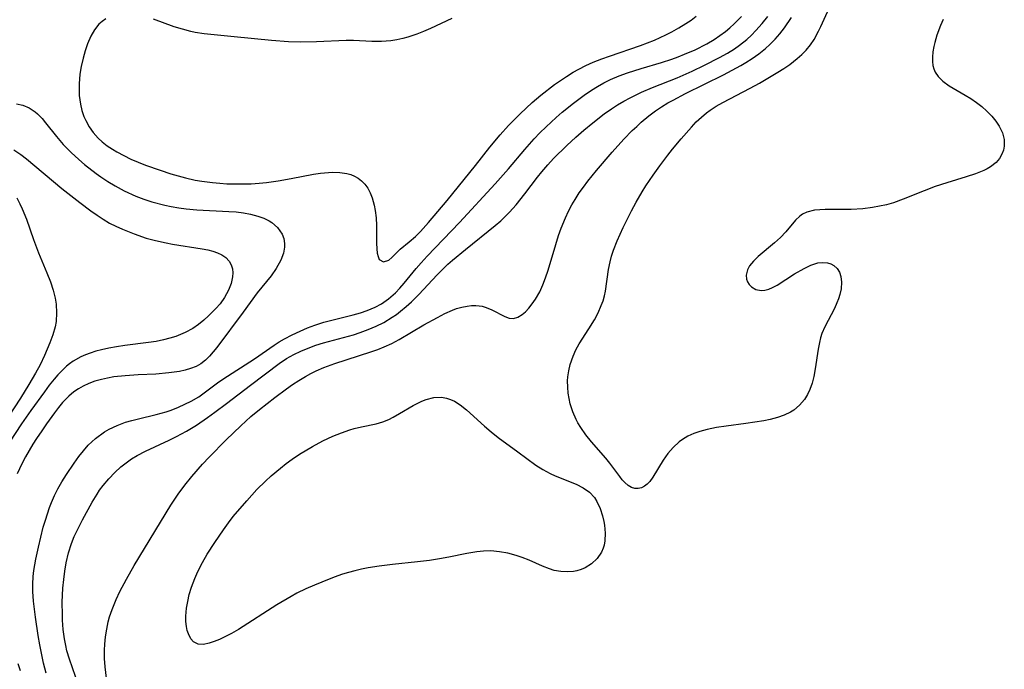
# Model space of a CAD drawing. Units: inches. Extents: x 2130023 to 2135515, y 176486 to 181947.
# Drawn here: x 2131004 to 2131097, y 179361 to 179422 of the extents above; entities that cross this region are included whole.
import ezdxf

# ---------------------------------------------------------------- set-up
doc = ezdxf.new("R2010")
doc.units = ezdxf.units.IN
doc.header["$MEASUREMENT"] = 0
doc.layers.add('c_31_T14S_R21E', color=96, linetype='Continuous')

msp = doc.modelspace()

# ---------------------------------------------------------------- linework, layer by layer
at = {"layer": 'c_31_T14S_R21E'}
for points in [[(2131090.976, 179422.346, 996), (2131090.731, 179421.8, 996), (2131090.381, 179420.882, 996), (2131090.176, 179420.192, 996), (2131090.089, 179419.818, 996), (2131089.999, 179419.307, 996), (2131089.953, 179418.813, 996), (2131089.954, 179418.413, 996), (2131089.998, 179418.03, 996), (2131090.081, 179417.705, 996), (2131090.207, 179417.404, 996), (2131090.481, 179416.989, 996), (2131090.936, 179416.545, 996), (2131091.541, 179416.111, 996), (2131093.049, 179415.238, 996), (2131093.583, 179414.906, 996), (2131094.103, 179414.544, 996), (2131094.6, 179414.153, 996), (2131095.095, 179413.708, 996), (2131095.553, 179413.229, 996), (2131095.927, 179412.769, 996), (2131096.247, 179412.296, 996), (2131096.563, 179411.666, 996), (2131096.734, 179411.029, 996), (2131096.733, 179410.418, 996), (2131096.651, 179410.034, 996), (2131096.511, 179409.665, 996), (2131096.271, 179409.251, 996), (2131095.955, 179408.875, 996), (2131095.444, 179408.46, 996), (2131095.117, 179408.266, 996), (2131094.817, 179408.117, 996), (2131094.016, 179407.796, 996), (2131093.151, 179407.516, 996), (2131091.313, 179406.969, 996), (2131090.223, 179406.611, 996), (2131089.16, 179406.213, 996), (2131087.204, 179405.411, 996), (2131086.275, 179405.084, 996), (2131085.623, 179404.899, 996), (2131084.963, 179404.745, 996), (2131084.301, 179404.623, 996), (2131083.39, 179404.505, 996), (2131082.301, 179404.441, 996), (2131079.842, 179404.432, 996), (2131079.318, 179404.417, 996), (2131078.821, 179404.375, 996), (2131078.101, 179404.192, 996), (2131077.705, 179403.993, 996), (2131077.447, 179403.805, 996), (2131077.048, 179403.424, 996), (2131076.124, 179402.347, 996), (2131075.61, 179401.809, 996), (2131075.054, 179401.293, 996), (2131073.531, 179400.027, 996), (2131073.07, 179399.585, 996), (2131072.701, 179399.133, 996), (2131072.508, 179398.759, 996), (2131072.394, 179398.256, 996), (2131072.426, 179397.891, 996), (2131072.52, 179397.613, 996), (2131072.67, 179397.363, 996), (2131072.88, 179397.146, 996), (2131073.305, 179396.912, 996), (2131073.813, 179396.819, 996), (2131074.157, 179396.837, 996), (2131074.522, 179396.926, 996), (2131074.878, 179397.076, 996), (2131075.32, 179397.323, 996), (2131076.957, 179398.368, 996), (2131077.855, 179398.885, 996), (2131078.5, 179399.197, 996), (2131079.134, 179399.402, 996), (2131079.609, 179399.457, 996), (2131080.058, 179399.414, 996), (2131080.37, 179399.313, 996), (2131080.65, 179399.158, 996), (2131080.957, 179398.884, 996), (2131081.184, 179398.536, 996), (2131081.319, 179398.132, 996), (2131081.374, 179397.587, 996), (2131081.331, 179396.97, 996), (2131081.219, 179396.428, 996), (2131081.099, 179396.032, 996), (2131080.949, 179395.637, 996), (2131080.717, 179395.127, 996), (2131079.791, 179393.381, 996), (2131079.531, 179392.756, 996), (2131079.4, 179392.333, 996), (2131079.297, 179391.897, 996), (2131079.183, 179391.265, 996), (2131078.906, 179389.428, 996), (2131078.768, 179388.713, 996), (2131078.607, 179388.082, 996), (2131078.398, 179387.479, 996), (2131078.17, 179386.992, 996), (2131077.892, 179386.54, 996), (2131077.428, 179385.99, 996), (2131076.873, 179385.528, 996), (2131076.582, 179385.345, 996), (2131075.982, 179385.056, 996), (2131075.334, 179384.831, 996), (2131074.651, 179384.654, 996), (2131074.049, 179384.53, 996), (2131073.205, 179384.388, 996), (2131072.346, 179384.265, 996), (2131070.514, 179384.032, 996), (2131069.598, 179383.895, 996), (2131068.709, 179383.718, 996), (2131068.026, 179383.531, 996), (2131067.448, 179383.323, 996), (2131066.898, 179383.072, 996), (2131066.384, 179382.772, 996), (2131066.061, 179382.538, 996), (2131065.498, 179382.02, 996), (2131065.004, 179381.439, 996), (2131064.557, 179380.801, 996), (2131063.58, 179379.202, 996), (2131063.286, 179378.809, 996), (2131063.047, 179378.557, 996), (2131062.795, 179378.354, 996), (2131062.505, 179378.202, 996), (2131062.205, 179378.127, 996), (2131061.886, 179378.139, 996), (2131061.571, 179378.239, 996), (2131061.248, 179378.432, 996), (2131060.941, 179378.699, 996), (2131060.695, 179378.97, 996), (2131060.456, 179379.272, 996), (2131059.529, 179380.543, 996), (2131059.145, 179381.005, 996), (2131057.808, 179382.538, 996), (2131057.273, 179383.202, 996), (2131056.787, 179383.891, 996), (2131056.521, 179384.34, 996), (2131056.36, 179384.648, 996), (2131056.039, 179385.378, 996), (2131055.792, 179386.134, 996), (2131055.678, 179386.624, 996), (2131055.597, 179387.12, 996), (2131055.549, 179387.707, 996), (2131055.547, 179388.294, 996), (2131055.57, 179388.662, 996), (2131055.648, 179389.248, 996), (2131055.778, 179389.825, 996), (2131056.06, 179390.632, 996), (2131056.333, 179391.217, 996), (2131056.646, 179391.783, 996), (2131057.547, 179393.198, 996), (2131058.067, 179394.053, 996), (2131058.414, 179394.711, 996), (2131058.713, 179395.38, 996), (2131058.887, 179395.849, 996), (2131059.018, 179396.295, 996), (2131059.115, 179396.751, 996), (2131059.406, 179398.787, 996), (2131059.549, 179399.498, 996), (2131059.696, 179400.054, 996), (2131059.873, 179400.606, 996), (2131060.214, 179401.483, 996), (2131060.489, 179402.113, 996), (2131060.793, 179402.756, 996), (2131061.575, 179404.322, 996), (2131062.004, 179405.128, 996), (2131062.573, 179406.106, 996), (2131062.936, 179406.677, 996), (2131063.618, 179407.691, 996), (2131064.239, 179408.563, 996), (2131064.983, 179409.558, 996), (2131065.421, 179410.121, 996), (2131066.239, 179411.117, 996), (2131067.221, 179412.222, 996), (2131067.68, 179412.701, 996), (2131068.157, 179413.157, 996), (2131068.632, 179413.556, 996), (2131068.988, 179413.818, 996), (2131069.567, 179414.191, 996), (2131070.17, 179414.535, 996), (2131072.775, 179415.877, 996), (2131073.65, 179416.362, 996), (2131075.368, 179417.383, 996), (2131075.942, 179417.745, 996), (2131076.497, 179418.125, 996), (2131077.2, 179418.674, 996), (2131077.639, 179419.065, 996), (2131078.047, 179419.482, 996), (2131078.439, 179419.963, 996), (2131078.788, 179420.479, 996), (2131079.213, 179421.25, 996), (2131079.429, 179421.707, 996), (2131080.545, 179424.226, 996)], [(2131006.357, 179360.725, 990), (2131006.117, 179361.671, 990), (2131005.91, 179362.627, 990), (2131005.759, 179363.41, 990), (2131005.609, 179364.274, 990), (2131005.351, 179365.998, 990), (2131005.162, 179367.515, 990), (2131005.093, 179368.437, 990), (2131005.086, 179369.113, 990), (2131005.133, 179369.859, 990), (2131005.205, 179370.408, 990), (2131005.396, 179371.492, 990), (2131005.625, 179372.61, 990), (2131005.842, 179373.555, 990), (2131006.085, 179374.497, 990), (2131006.281, 179375.172, 990), (2131006.678, 179376.343, 990), (2131006.869, 179376.83, 990), (2131007.154, 179377.475, 990), (2131007.466, 179378.105, 990), (2131007.837, 179378.773, 990), (2131008.267, 179379.464, 990), (2131008.986, 179380.532, 990), (2131009.431, 179381.144, 990), (2131009.867, 179381.697, 990), (2131010.33, 179382.219, 990), (2131010.997, 179382.845, 990), (2131011.86, 179383.472, 990), (2131012.302, 179383.726, 990), (2131013.062, 179384.086, 990), (2131013.855, 179384.382, 990), (2131014.434, 179384.556, 990), (2131015.059, 179384.715, 990), (2131016.733, 179385.103, 990), (2131017.674, 179385.374, 990), (2131018.141, 179385.536, 990), (2131018.839, 179385.812, 990), (2131019.445, 179386.081, 990), (2131020.032, 179386.376, 990), (2131020.743, 179386.796, 990), (2131021.146, 179387.066, 990), (2131022.51, 179388.09, 990), (2131023.021, 179388.442, 990), (2131026.006, 179390.352, 990), (2131027.855, 179391.659, 990), (2131028.345, 179391.962, 990), (2131028.85, 179392.248, 990), (2131029.556, 179392.617, 990), (2131030.322, 179392.982, 990), (2131031.004, 179393.278, 990), (2131031.698, 179393.545, 990), (2131032.554, 179393.815, 990), (2131033.058, 179393.949, 990), (2131035.33, 179394.499, 990), (2131035.996, 179394.697, 990), (2131036.645, 179394.926, 990), (2131037.381, 179395.242, 990), (2131037.984, 179395.564, 990), (2131038.65, 179396.017, 990), (2131039.309, 179396.596, 990), (2131039.726, 179397.036, 990), (2131040.125, 179397.5, 990), (2131041.244, 179398.874, 990), (2131041.719, 179399.421, 990), (2131042.304, 179400.059, 990), (2131045.339, 179403.226, 990), (2131048.709, 179406.856, 990), (2131049.974, 179408.291, 990), (2131051.504, 179410.105, 990), (2131052.387, 179411.095, 990), (2131052.931, 179411.668, 990), (2131053.514, 179412.251, 990), (2131054.457, 179413.128, 990), (2131055.033, 179413.628, 990), (2131056.084, 179414.478, 990), (2131057.113, 179415.238, 990), (2131057.793, 179415.695, 990), (2131058.376, 179416.056, 990), (2131058.973, 179416.391, 990), (2131059.584, 179416.696, 990), (2131060.413, 179417.047, 990), (2131061.181, 179417.324, 990), (2131062.472, 179417.733, 990), (2131064.403, 179418.304, 990), (2131065.367, 179418.618, 990), (2131065.977, 179418.841, 990), (2131066.58, 179419.077, 990), (2131067.561, 179419.5, 990), (2131068.664, 179420.055, 990), (2131069.361, 179420.47, 990), (2131069.901, 179420.838, 990), (2131070.423, 179421.232, 990), (2131070.839, 179421.575, 990), (2131071.241, 179421.936, 990), (2131071.6, 179422.288, 990), (2131071.945, 179422.654, 990)], [(2131010.548, 179356.332, 992), (2131008.553, 179362.066, 992), (2131008.318, 179362.843, 992), (2131008.199, 179363.332, 992), (2131008.081, 179363.956, 992), (2131007.968, 179364.837, 992), (2131007.903, 179365.727, 992), (2131007.883, 179366.233, 992), (2131007.878, 179367.431, 992), (2131007.941, 179368.757, 992), (2131008.017, 179369.571, 992), (2131008.12, 179370.353, 992), (2131008.254, 179371.127, 992), (2131008.477, 179372.079, 992), (2131008.751, 179372.949, 992), (2131009.014, 179373.608, 992), (2131009.309, 179374.254, 992), (2131009.784, 179375.18, 992), (2131010.703, 179376.843, 992), (2131011.155, 179377.607, 992), (2131011.404, 179377.984, 992), (2131011.73, 179378.433, 992), (2131012.261, 179379.065, 992), (2131012.835, 179379.66, 992), (2131013.411, 179380.185, 992), (2131014.022, 179380.668, 992), (2131014.421, 179380.939, 992), (2131014.953, 179381.257, 992), (2131015.719, 179381.657, 992), (2131017.968, 179382.703, 992), (2131018.655, 179383.046, 992), (2131019.582, 179383.55, 992), (2131020.532, 179384.126, 992), (2131021.589, 179384.837, 992), (2131022.277, 179385.33, 992), (2131023.359, 179386.142, 992), (2131025.631, 179387.891, 992), (2131028.349, 179389.922, 992), (2131029.038, 179390.385, 992), (2131029.71, 179390.769, 992), (2131030.376, 179391.091, 992), (2131031.062, 179391.377, 992), (2131031.79, 179391.642, 992), (2131032.525, 179391.874, 992), (2131035.333, 179392.627, 992), (2131035.987, 179392.838, 992), (2131036.737, 179393.12, 992), (2131037.47, 179393.441, 992), (2131038.195, 179393.807, 992), (2131038.987, 179394.282, 992), (2131039.396, 179394.561, 992), (2131039.794, 179394.857, 992), (2131040.312, 179395.285, 992), (2131040.811, 179395.738, 992), (2131041.524, 179396.445, 992), (2131043.243, 179398.292, 992), (2131043.739, 179398.802, 992), (2131044.247, 179399.289, 992), (2131044.683, 179399.681, 992), (2131045.897, 179400.684, 992), (2131048.717, 179402.925, 992), (2131049.246, 179403.381, 992), (2131049.662, 179403.772, 992), (2131050.062, 179404.181, 992), (2131050.678, 179404.878, 992), (2131051.515, 179405.927, 992), (2131052.709, 179407.49, 992), (2131053.102, 179407.982, 992), (2131053.674, 179408.649, 992), (2131054.225, 179409.241, 992), (2131055.484, 179410.483, 992), (2131056.326, 179411.258, 992), (2131057.082, 179411.918, 992), (2131057.935, 179412.626, 992), (2131059.002, 179413.454, 992), (2131059.668, 179413.926, 992), (2131060.245, 179414.302, 992), (2131060.835, 179414.655, 992), (2131061.44, 179414.985, 992), (2131062.524, 179415.504, 992), (2131063.559, 179415.936, 992), (2131065.866, 179416.852, 992), (2131067.294, 179417.49, 992), (2131068.464, 179418.046, 992), (2131069.873, 179418.764, 992), (2131070.625, 179419.191, 992), (2131071.275, 179419.6, 992), (2131071.753, 179419.935, 992), (2131072.442, 179420.485, 992), (2131072.884, 179420.889, 992), (2131073.307, 179421.316, 992), (2131073.887, 179421.968, 992), (2131074.435, 179422.652, 992)], [(2131011.984, 179422.426, 988), (2131011.626, 179422.182, 988), (2131011.335, 179421.911, 988), (2131010.925, 179421.384, 988), (2131010.579, 179420.773, 988), (2131010.267, 179420.054, 988), (2131010.037, 179419.398, 988), (2131009.841, 179418.716, 988), (2131009.664, 179417.938, 988), (2131009.546, 179417.215, 988), (2131009.464, 179416.303, 988), (2131009.455, 179415.738, 988), (2131009.48, 179415.177, 988), (2131009.588, 179414.364, 988), (2131009.73, 179413.779, 988), (2131009.923, 179413.213, 988), (2131010.084, 179412.84, 988), (2131010.4, 179412.248, 988), (2131010.781, 179411.699, 988), (2131011.267, 179411.162, 988), (2131011.636, 179410.828, 988), (2131012.111, 179410.462, 988), (2131012.617, 179410.125, 988), (2131013.02, 179409.884, 988), (2131013.669, 179409.531, 988), (2131014.341, 179409.205, 988), (2131015.038, 179408.906, 988), (2131015.718, 179408.639, 988), (2131017.103, 179408.148, 988), (2131018.11, 179407.821, 988), (2131019.5, 179407.428, 988), (2131020.405, 179407.225, 988), (2131021.029, 179407.114, 988), (2131022.049, 179406.977, 988), (2131022.73, 179406.915, 988), (2131023.414, 179406.874, 988), (2131024.159, 179406.851, 988), (2131024.947, 179406.852, 988), (2131025.693, 179406.877, 988), (2131026.436, 179406.926, 988), (2131027.126, 179406.995, 988), (2131028.247, 179407.153, 988), (2131029.469, 179407.368, 988), (2131031.589, 179407.773, 988), (2131032.238, 179407.873, 988), (2131032.622, 179407.917, 988), (2131033.355, 179407.96, 988), (2131034.06, 179407.938, 988), (2131034.728, 179407.837, 988), (2131035.086, 179407.738, 988), (2131035.45, 179407.592, 988), (2131035.794, 179407.397, 988), (2131036.108, 179407.158, 988), (2131036.426, 179406.83, 988), (2131036.697, 179406.453, 988), (2131036.928, 179406.021, 988), (2131037.115, 179405.555, 988), (2131037.306, 179404.869, 988), (2131037.396, 179404.358, 988), (2131037.47, 179403.649, 988), (2131037.505, 179402.938, 988), (2131037.528, 179401.284, 988), (2131037.555, 179400.728, 988), (2131037.594, 179400.335, 988), (2131037.663, 179400, 988), (2131037.779, 179399.732, 988), (2131038.166, 179399.496, 988), (2131038.681, 179399.68, 988), (2131038.971, 179399.933, 988), (2131039.763, 179400.714, 988), (2131040.597, 179401.403, 988), (2131041.184, 179401.912, 988), (2131041.669, 179402.386, 988), (2131042.416, 179403.217, 988), (2131044.189, 179405.293, 988), (2131046.855, 179408.604, 988), (2131048.204, 179410.316, 988), (2131049.184, 179411.491, 988), (2131049.981, 179412.359, 988), (2131051.082, 179413.468, 988), (2131052.194, 179414.518, 988), (2131053.031, 179415.235, 988), (2131054.321, 179416.223, 988), (2131055.437, 179416.992, 988), (2131056.06, 179417.379, 988), (2131056.591, 179417.675, 988), (2131057.267, 179418.015, 988), (2131057.959, 179418.326, 988), (2131058.77, 179418.651, 988), (2131059.483, 179418.912, 988), (2131062.41, 179419.914, 988), (2131063.724, 179420.416, 988), (2131064.807, 179420.908, 988), (2131065.362, 179421.192, 988), (2131066.033, 179421.568, 988), (2131066.687, 179421.97, 988), (2131067.192, 179422.305, 988), (2131067.684, 179422.658, 988)], [(2131044.622, 179422.456, 988), (2131042.608, 179421.508, 988), (2131041.963, 179421.225, 988), (2131041.312, 179420.969, 988), (2131040.481, 179420.695, 988), (2131039.995, 179420.562, 988), (2131039.43, 179420.436, 988), (2131038.861, 179420.344, 988), (2131038.432, 179420.3, 988), (2131037.993, 179420.279, 988), (2131037.088, 179420.294, 988), (2131035.336, 179420.382, 988), (2131034.644, 179420.38, 988), (2131031.852, 179420.244, 988), (2131030.351, 179420.214, 988), (2131029.224, 179420.243, 988), (2131027.61, 179420.365, 988), (2131024.106, 179420.735, 988), (2131021.269, 179421.003, 988), (2131020.41, 179421.136, 988), (2131020.003, 179421.222, 988), (2131019.213, 179421.432, 988), (2131018.435, 179421.681, 988), (2131016.471, 179422.385, 988)], [(2131061.647, 179411.88, 994), (2131062.065, 179412.278, 994), (2131062.489, 179412.665, 994), (2131063.203, 179413.269, 994), (2131063.824, 179413.739, 994), (2131064.408, 179414.128, 994), (2131065.012, 179414.49, 994), (2131065.5, 179414.761, 994), (2131066.667, 179415.367, 994), (2131070.232, 179417.14, 994), (2131071.054, 179417.567, 994), (2131071.872, 179418.019, 994), (2131072.353, 179418.304, 994), (2131072.962, 179418.69, 994), (2131073.592, 179419.134, 994), (2131074.193, 179419.609, 994), (2131074.619, 179419.986, 994), (2131075.126, 179420.498, 994), (2131075.571, 179421.018, 994), (2131075.987, 179421.565, 994), (2131076.65, 179422.55, 994)], [(2131003.573, 179414.422, 990), (2131004.168, 179414.268, 990), (2131004.764, 179414.024, 990), (2131005.323, 179413.647, 990), (2131005.545, 179413.453, 990), (2131005.97, 179413.017, 990), (2131006.307, 179412.624, 990), (2131007.333, 179411.32, 990), (2131007.957, 179410.581, 990), (2131008.708, 179409.805, 990), (2131009.426, 179409.149, 990), (2131009.964, 179408.696, 990), (2131011.068, 179407.845, 990), (2131011.515, 179407.53, 990), (2131012.184, 179407.09, 990), (2131012.869, 179406.674, 990), (2131013.724, 179406.206, 990), (2131014.803, 179405.708, 990), (2131015.555, 179405.424, 990), (2131016.333, 179405.175, 990), (2131017.538, 179404.862, 990), (2131018.158, 179404.732, 990), (2131018.864, 179404.606, 990), (2131019.574, 179404.504, 990), (2131020.578, 179404.404, 990), (2131023.586, 179404.267, 990), (2131024.265, 179404.212, 990), (2131024.968, 179404.124, 990), (2131025.646, 179404.001, 990), (2131026.337, 179403.821, 990), (2131026.884, 179403.619, 990), (2131027.385, 179403.372, 990), (2131027.652, 179403.205, 990), (2131028.181, 179402.753, 990), (2131028.616, 179402.127, 990), (2131028.764, 179401.715, 990), (2131028.831, 179401.253, 990), (2131028.824, 179400.884, 990), (2131028.732, 179400.324, 990), (2131028.508, 179399.668, 990), (2131028.067, 179398.879, 990), (2131027.566, 179398.199, 990), (2131026.263, 179396.602, 990), (2131024.937, 179394.777, 990), (2131022.465, 179391.442, 990), (2131022.117, 179391.012, 990), (2131021.763, 179390.612, 990), (2131021.377, 179390.231, 990), (2131020.961, 179389.908, 990), (2131020.492, 179389.651, 990), (2131019.977, 179389.451, 990), (2131019.471, 179389.305, 990), (2131018.94, 179389.188, 990), (2131017.938, 179389.037, 990), (2131016.699, 179388.934, 990), (2131015.046, 179388.856, 990), (2131013.822, 179388.777, 990), (2131012.741, 179388.655, 990), (2131012.148, 179388.557, 990), (2131011.568, 179388.43, 990), (2131010.963, 179388.257, 990), (2131010.379, 179388.044, 990), (2131009.845, 179387.801, 990), (2131009.392, 179387.549, 990), (2131008.966, 179387.262, 990), (2131008.484, 179386.854, 990), (2131007.909, 179386.25, 990), (2131007.52, 179385.771, 990), (2131007.143, 179385.273, 990), (2131006.393, 179384.243, 990), (2131005.936, 179383.583, 990), (2131005.45, 179382.862, 990), (2131005.109, 179382.32, 990), (2131004.422, 179381.132, 990), (2131004.072, 179380.46, 990), (2131003.622, 179379.534, 990)], [(2131012.049, 179360.272, 994), (2131011.913, 179361.323, 994), (2131011.867, 179362.113, 994), (2131011.867, 179362.903, 994), (2131011.894, 179363.457, 994), (2131011.962, 179364.165, 994), (2131012.069, 179364.868, 994), (2131012.217, 179365.563, 994), (2131012.344, 179366.035, 994), (2131012.574, 179366.73, 994), (2131012.954, 179367.666, 994), (2131013.307, 179368.42, 994), (2131013.925, 179369.607, 994), (2131014.66, 179370.896, 994), (2131018.112, 179376.574, 994), (2131018.8, 179377.606, 994), (2131019.43, 179378.455, 994), (2131020.089, 179379.27, 994), (2131021.116, 179380.44, 994), (2131021.738, 179381.097, 994), (2131023.344, 179382.716, 994), (2131024.714, 179384.057, 994), (2131025.674, 179384.916, 994), (2131026.479, 179385.598, 994), (2131027.911, 179386.722, 994), (2131029.012, 179387.533, 994), (2131029.606, 179387.952, 994), (2131030.2, 179388.338, 994), (2131030.81, 179388.699, 994), (2131031.318, 179388.971, 994), (2131031.835, 179389.226, 994), (2131032.552, 179389.544, 994), (2131033.574, 179389.932, 994), (2131036.993, 179391.019, 994), (2131037.642, 179391.255, 994), (2131038.25, 179391.503, 994), (2131038.956, 179391.827, 994), (2131039.643, 179392.182, 994), (2131041.99, 179393.561, 994), (2131043.263, 179394.269, 994), (2131043.972, 179394.641, 994), (2131044.677, 179394.96, 994), (2131045.067, 179395.102, 994), (2131045.568, 179395.246, 994), (2131046.064, 179395.347, 994), (2131046.483, 179395.393, 994), (2131046.891, 179395.399, 994), (2131047.193, 179395.375, 994), (2131047.496, 179395.321, 994), (2131047.871, 179395.212, 994), (2131048.399, 179394.991, 994), (2131049.635, 179394.347, 994), (2131050.038, 179394.207, 994), (2131050.45, 179394.169, 994), (2131050.854, 179394.29, 994), (2131051.245, 179394.532, 994), (2131051.556, 179394.803, 994), (2131051.871, 179395.137, 994), (2131052.201, 179395.542, 994), (2131052.519, 179395.993, 994), (2131052.919, 179396.691, 994), (2131053.207, 179397.334, 994), (2131053.461, 179398.018, 994), (2131053.694, 179398.732, 994), (2131054.42, 179401.158, 994), (2131054.693, 179401.986, 994), (2131054.946, 179402.683, 994), (2131055.349, 179403.665, 994), (2131055.636, 179404.281, 994), (2131055.949, 179404.882, 994), (2131056.244, 179405.387, 994), (2131056.64, 179406.001, 994), (2131057.035, 179406.561, 994), (2131057.448, 179407.109, 994), (2131058.272, 179408.137, 994), (2131059.735, 179409.85, 994), (2131060.855, 179411.082, 994), (2131061.647, 179411.88, 994)], [(2131003.314, 179410.07, 992), (2131003.976, 179409.623, 992), (2131004.494, 179409.23, 992), (2131007.839, 179406.44, 992), (2131009.539, 179405.097, 992), (2131010.583, 179404.309, 992), (2131011.157, 179403.907, 992), (2131011.743, 179403.525, 992), (2131012.346, 179403.172, 992), (2131012.94, 179402.863, 992), (2131013.549, 179402.581, 992), (2131014.644, 179402.139, 992), (2131015.804, 179401.748, 992), (2131016.663, 179401.51, 992), (2131017.669, 179401.287, 992), (2131018.272, 179401.178, 992), (2131021.084, 179400.739, 992), (2131021.618, 179400.631, 992), (2131022.079, 179400.514, 992), (2131022.519, 179400.366, 992), (2131022.916, 179400.181, 992), (2131023.315, 179399.91, 992), (2131023.628, 179399.577, 992), (2131023.823, 179399.229, 992), (2131023.933, 179398.845, 992), (2131023.958, 179398.483, 992), (2131023.929, 179398.103, 992), (2131023.796, 179397.478, 992), (2131023.563, 179396.838, 992), (2131023.184, 179396.145, 992), (2131022.758, 179395.562, 992), (2131022.359, 179395.104, 992), (2131021.677, 179394.413, 992), (2131021.221, 179394, 992), (2131020.738, 179393.612, 992), (2131020.195, 179393.24, 992), (2131019.457, 179392.842, 992), (2131018.578, 179392.482, 992), (2131018.007, 179392.302, 992), (2131017.422, 179392.152, 992), (2131016.723, 179392.012, 992), (2131016.012, 179391.899, 992), (2131013.767, 179391.61, 992), (2131012.977, 179391.495, 992), (2131012.269, 179391.37, 992), (2131011.575, 179391.22, 992), (2131011.039, 179391.078, 992), (2131010.517, 179390.911, 992), (2131010.061, 179390.738, 992), (2131009.62, 179390.54, 992), (2131008.912, 179390.142, 992), (2131008.559, 179389.893, 992), (2131008.291, 179389.677, 992), (2131007.861, 179389.282, 992), (2131007.454, 179388.855, 992), (2131007.101, 179388.446, 992), (2131006.642, 179387.869, 992), (2131006.194, 179387.27, 992), (2131004.905, 179385.495, 992), (2131004.042, 179384.251, 992), (2131002.899, 179382.514, 992)], [(2131003.576, 179405.549, 994), (2131003.874, 179404.992, 994), (2131004.101, 179404.5, 994), (2131004.487, 179403.535, 994), (2131005.168, 179401.611, 994), (2131005.639, 179400.364, 994), (2131006.422, 179398.483, 994), (2131006.767, 179397.613, 994), (2131007.02, 179396.844, 994), (2131007.202, 179396.1, 994), (2131007.292, 179395.523, 994), (2131007.338, 179394.702, 994), (2131007.288, 179393.889, 994), (2131007.206, 179393.398, 994), (2131006.994, 179392.626, 994), (2131006.713, 179391.861, 994), (2131006.212, 179390.684, 994), (2131005.788, 179389.815, 994), (2131005.352, 179389, 994), (2131004.73, 179387.937, 994), (2131003.936, 179386.67, 994), (2131001.163, 179382.465, 994)], [(2131003.697, 179361.656, 990), (2131003.907, 179360.994, 990)]]:
    msp.add_polyline3d(points, dxfattribs=at)
msp.add_polyline3d([(2131022.252, 179373.045, 996), (2131023.071, 179374.259, 996), (2131023.544, 179374.906, 996), (2131024.01, 179375.494, 996), (2131025.273, 179376.978, 996), (2131026.234, 179378.041, 996), (2131027.053, 179378.847, 996), (2131027.58, 179379.322, 996), (2131028.464, 179380.069, 996), (2131028.999, 179380.491, 996), (2131029.546, 179380.894, 996), (2131030.254, 179381.369, 996), (2131031.474, 179382.095, 996), (2131032.458, 179382.621, 996), (2131033.399, 179383.062, 996), (2131034.201, 179383.396, 996), (2131035.004, 179383.678, 996), (2131035.398, 179383.792, 996), (2131036.097, 179383.956, 996), (2131037.484, 179384.24, 996), (2131038.106, 179384.42, 996), (2131038.667, 179384.651, 996), (2131039.079, 179384.859, 996), (2131039.685, 179385.201, 996), (2131040.978, 179385.972, 996), (2131041.777, 179386.375, 996), (2131042.202, 179386.537, 996), (2131042.926, 179386.711, 996), (2131043.646, 179386.744, 996), (2131044.108, 179386.674, 996), (2131044.503, 179386.545, 996), (2131044.858, 179386.375, 996), (2131045.413, 179386.018, 996), (2131045.992, 179385.557, 996), (2131047.7, 179384.018, 996), (2131048.333, 179383.472, 996), (2131048.99, 179382.948, 996), (2131050.85, 179381.605, 996), (2131052.535, 179380.355, 996), (2131053.198, 179379.929, 996), (2131053.884, 179379.558, 996), (2131054.384, 179379.33, 996), (2131056.336, 179378.552, 996), (2131057.021, 179378.199, 996), (2131057.593, 179377.783, 996), (2131058.069, 179377.278, 996), (2131058.31, 179376.916, 996), (2131058.615, 179376.264, 996), (2131058.834, 179375.562, 996), (2131058.95, 179375.045, 996), (2131059.013, 179374.679, 996), (2131059.085, 179373.936, 996), (2131059.067, 179373.221, 996), (2131059.002, 179372.814, 996), (2131058.912, 179372.507, 996), (2131058.749, 179372.146, 996), (2131058.331, 179371.547, 996), (2131057.785, 179371.036, 996), (2131057.207, 179370.673, 996), (2131056.825, 179370.505, 996), (2131056.424, 179370.381, 996), (2131056.098, 179370.318, 996), (2131055.501, 179370.272, 996), (2131054.891, 179370.308, 996), (2131054.282, 179370.425, 996), (2131053.83, 179370.566, 996), (2131053.189, 179370.825, 996), (2131051.912, 179371.391, 996), (2131051.266, 179371.647, 996), (2131050.693, 179371.841, 996), (2131049.914, 179372.045, 996), (2131049.115, 179372.184, 996), (2131048.309, 179372.251, 996), (2131047.597, 179372.245, 996), (2131046.97, 179372.184, 996), (2131046.05, 179372.028, 996), (2131044.337, 179371.675, 996), (2131043.456, 179371.515, 996), (2131042.508, 179371.366, 996), (2131041.394, 179371.223, 996), (2131039.01, 179370.975, 996), (2131037.777, 179370.823, 996), (2131036.722, 179370.655, 996), (2131036.091, 179370.53, 996), (2131035.465, 179370.384, 996), (2131034.888, 179370.227, 996), (2131034.315, 179370.051, 996), (2131033.514, 179369.773, 996), (2131032.351, 179369.324, 996), (2131031.679, 179369.044, 996), (2131030.838, 179368.669, 996), (2131030.011, 179368.264, 996), (2131029.471, 179367.975, 996), (2131028.121, 179367.169, 996), (2131024.489, 179364.858, 996), (2131023.846, 179364.482, 996), (2131023.215, 179364.147, 996), (2131022.699, 179363.906, 996), (2131022.201, 179363.705, 996), (2131021.729, 179363.55, 996), (2131021.185, 179363.441, 996), (2131020.681, 179363.469, 996), (2131020.266, 179363.687, 996), (2131020.012, 179363.972, 996), (2131019.781, 179364.426, 996), (2131019.673, 179364.763, 996), (2131019.595, 179365.132, 996), (2131019.545, 179365.606, 996), (2131019.541, 179366.11, 996), (2131019.607, 179366.869, 996), (2131019.708, 179367.5, 996), (2131019.85, 179368.141, 996), (2131020.06, 179368.847, 996), (2131020.365, 179369.653, 996), (2131020.56, 179370.098, 996), (2131020.824, 179370.635, 996), (2131021.107, 179371.166, 996), (2131021.55, 179371.938, 996)], close=True, dxfattribs=at)

doc.saveas('drawing.dxf')
